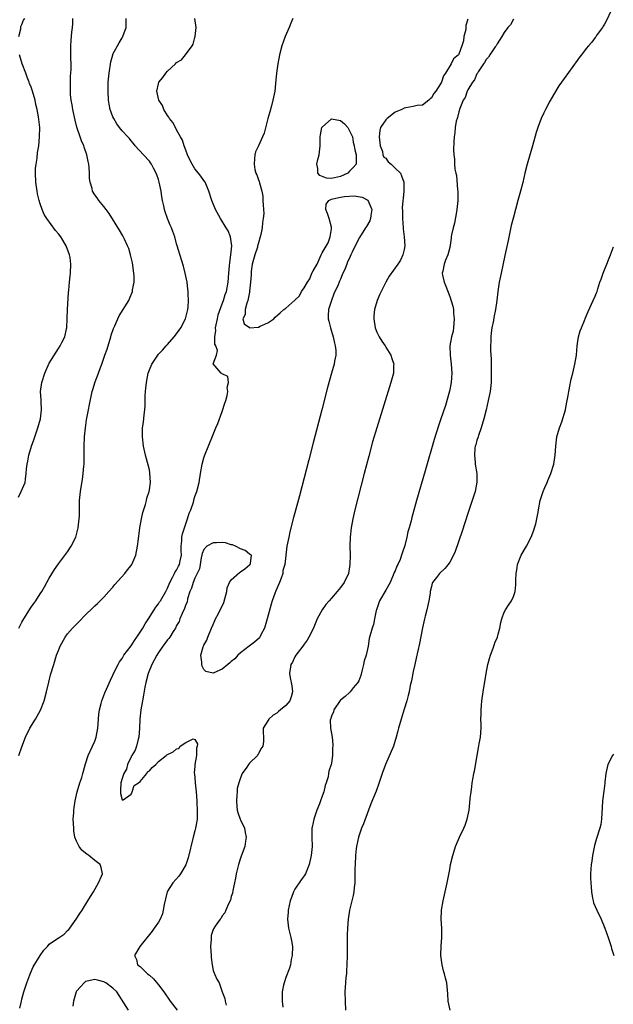
# Model space of a CAD drawing. Units: inches. Extents: x 2514000 to 2517000, y 1551000 to 1554000.
# Drawn here: x 2514197 to 2514327, y 1551842 to 1552059 of the extents above; entities that cross this region are included whole.
import ezdxf

# ---------------------------------------------------------------- set-up
doc = ezdxf.new("R2010")
doc.units = ezdxf.units.IN
doc.header["$MEASUREMENT"] = 0
doc.layers.add('LD25141551_2ft', color=135, linetype='Continuous')

msp = doc.modelspace()

# ---------------------------------------------------------------- linework, layer by layer
at = {"layer": 'LD25141551_2ft'}
for points, elevation in [([(2514327.37, 1552062.63), (2514325.47, 1552058.53), (2514325, 1552057.76), (2514324.73, 1552057.27), (2514324.56, 1552057), (2514323.44, 1552055.44), (2514323.08, 1552054.92), (2514323, 1552054.83), (2514322.21, 1552053.79), (2514321.51, 1552053), (2514321, 1552052.38), (2514319.94, 1552051), (2514319.55, 1552050.45), (2514319, 1552049.72), (2514316.17, 1552045.83), (2514315.54, 1552045), (2514315, 1552044.2), (2514313.79, 1552042.21), (2514313, 1552040.85), (2514312.05, 1552039), (2514311.72, 1552038.28), (2514311.09, 1552037), (2514310.35, 1552035), (2514310.04, 1552033.96), (2514309.21, 1552031), (2514308.01, 1552027), (2514307.53, 1552025), (2514307.07, 1552022.92), (2514306.57, 1552021), (2514306, 1552019), (2514305.47, 1552017), (2514305, 1552015.34), (2514304.52, 1552013.48), (2514303.83, 1552010.17), (2514303.09, 1552006.91), (2514302.29, 1552003), (2514301.9, 1552001), (2514301.59, 1551999), (2514301.37, 1551997), (2514301.07, 1551995), (2514300.71, 1551993.29), (2514300.61, 1551992.61), (2514300.28, 1551991), (2514300.12, 1551989.88), (2514300.05, 1551989), (2514300.04, 1551988.04), (2514299.99, 1551987), (2514299.99, 1551986.01), (2514300.1, 1551984.1), (2514300.12, 1551981.88), (2514300.15, 1551981), (2514300.08, 1551979), (2514299.86, 1551977), (2514299.49, 1551975), (2514299.05, 1551973), (2514298.53, 1551971), (2514297.93, 1551969), (2514297.32, 1551967.32), (2514297.23, 1551967), (2514297.2, 1551966.8), (2514297, 1551966.28), (2514296.73, 1551965.27), (2514296.63, 1551965), (2514296.54, 1551964.54), (2514296.42, 1551963), (2514296.61, 1551961.39), (2514296.63, 1551961), (2514296.93, 1551959), (2514296.95, 1551957.05), (2514296.57, 1551955), (2514295.94, 1551953), (2514295, 1551950.16), (2514293.74, 1551946.26), (2514292.19, 1551941.81), (2514291.83, 1551941), (2514291, 1551939.48), (2514290.68, 1551939), (2514289.92, 1551938.08), (2514288.76, 1551937), (2514288.09, 1551936.09), (2514287.25, 1551935), (2514287.17, 1551934.83), (2514287, 1551934.16), (2514286.73, 1551933), (2514286.7, 1551932.7), (2514286.39, 1551931), (2514285.96, 1551929), (2514285.62, 1551927.62), (2514285.49, 1551927), (2514285.04, 1551925.04), (2514284.38, 1551921.62), (2514284, 1551920), (2514283.65, 1551918.35), (2514283.34, 1551917), (2514283, 1551915.41), (2514282.6, 1551913.4), (2514282.35, 1551912.35), (2514282.06, 1551911), (2514281.86, 1551910.14), (2514281.55, 1551909), (2514281, 1551907.17), (2514280.31, 1551905), (2514279.78, 1551903), (2514279.63, 1551902.37), (2514279.27, 1551901), (2514278.62, 1551899), (2514276.91, 1551895), (2514276.19, 1551893), (2514275.38, 1551890.62), (2514274.84, 1551889.16), (2514273.64, 1551886.36), (2514273.13, 1551885), (2514272.03, 1551881.97), (2514271.64, 1551881), (2514270.94, 1551879), (2514270.51, 1551877), (2514270.47, 1551876.47), (2514270.29, 1551875), (2514270.2, 1551873), (2514270.17, 1551872.17), (2514270.18, 1551871), (2514270.12, 1551870.12), (2514270.12, 1551869), (2514269.98, 1551867.98), (2514269.9, 1551867), (2514269.76, 1551866.24), (2514269, 1551863), (2514268.68, 1551861), (2514268.52, 1551859), (2514268.46, 1551857.54), (2514268.47, 1551856.47), (2514268.44, 1551853.56), (2514268.45, 1551853), (2514268.41, 1551851), (2514268.34, 1551849.66), (2514268.29, 1551849), (2514268.2, 1551848.19), (2514268.08, 1551847), (2514267.96, 1551845), (2514268, 1551843), (2514268.13, 1551841)], 6404), ([(2514196.3, 1551925), (2514197, 1551926.28), (2514197.42, 1551927), (2514199, 1551929.55), (2514199.59, 1551930.41), (2514200.05, 1551931), (2514201, 1551932.5), (2514201.38, 1551933), (2514201.98, 1551934.02), (2514203, 1551935.93), (2514204.13, 1551937.87), (2514205, 1551939.14), (2514207, 1551941.77), (2514207.84, 1551943), (2514208.81, 1551945), (2514209.34, 1551947), (2514209.58, 1551949), (2514209.63, 1551949.63), (2514209.62, 1551951), (2514209.66, 1551951.66), (2514209.64, 1551953), (2514209.85, 1551955), (2514209.99, 1551955.99), (2514210.32, 1551957.68), (2514210.47, 1551959), (2514210.59, 1551960.59), (2514210.64, 1551961), (2514210.66, 1551961.34), (2514210.67, 1551963), (2514210.64, 1551964.64), (2514210.65, 1551965), (2514210.73, 1551967), (2514210.94, 1551969), (2514211.2, 1551970.8), (2514211.61, 1551973), (2514211.83, 1551974.17), (2514212.46, 1551977), (2514212.6, 1551977.4), (2514213.1, 1551979.09), (2514213.83, 1551981), (2514214.27, 1551982.27), (2514214.57, 1551983), (2514215.25, 1551985), (2514215.71, 1551986.29), (2514216.56, 1551989), (2514216.64, 1551989.36), (2514217.15, 1551990.85), (2514217.4, 1551991.4), (2514218.07, 1551993), (2514218.37, 1551993.63), (2514220.46, 1551997), (2514220.65, 1551997.35), (2514221.29, 1551999), (2514221.32, 1551999.32), (2514221.64, 1552001), (2514221.64, 1552002.36), (2514221.61, 1552003), (2514221.27, 1552005.27), (2514220.86, 1552007), (2514220.46, 1552008.46), (2514220.23, 1552009), (2514219.5, 1552010.5), (2514219.19, 1552011.19), (2514218.45, 1552012.45), (2514216.15, 1552016.15), (2514215.48, 1552017), (2514215, 1552017.66), (2514213.89, 1552019), (2514213.54, 1552019.54), (2514213, 1552020.25), (2514212.53, 1552021), (2514212.4, 1552021.6), (2514211.97, 1552023), (2514211.85, 1552023.85), (2514211.85, 1552025), (2514211.8, 1552026.2), (2514211.72, 1552027), (2514211.57, 1552027.57), (2514211.29, 1552029), (2514210.67, 1552030.67), (2514210.59, 1552031), (2514210.1, 1552032.1), (2514209.82, 1552033), (2514209.09, 1552035.09), (2514208.66, 1552036.66), (2514208.17, 1552039), (2514208.02, 1552040.02), (2514207.84, 1552041), (2514207.7, 1552042.3), (2514207.66, 1552043), (2514207.69, 1552043.69), (2514207.66, 1552045), (2514207.68, 1552046.32), (2514207.8, 1552047.8), (2514207.79, 1552049), (2514207.71, 1552050.29), (2514207.75, 1552051.75), (2514207.71, 1552053), (2514207.82, 1552054.18), (2514207.95, 1552055.95), (2514208.12, 1552057), (2514208.21, 1552057.79), (2514208.21, 1552059)], 6416), ([(2514196.35, 1551897), (2514197, 1551898.91), (2514197.79, 1551901), (2514198.76, 1551903), (2514199.96, 1551905), (2514200.37, 1551905.63), (2514201.04, 1551906.96), (2514201.9, 1551909), (2514202.43, 1551911), (2514202.9, 1551913.1), (2514203.31, 1551914.69), (2514203.98, 1551917), (2514204.6, 1551919), (2514205, 1551920.04), (2514205.39, 1551921), (2514206.48, 1551923), (2514207, 1551923.72), (2514208.1, 1551925), (2514208.58, 1551925.42), (2514209, 1551925.87), (2514209.6, 1551926.4), (2514211, 1551927.91), (2514212.58, 1551929.42), (2514213, 1551929.88), (2514213.6, 1551930.4), (2514214.21, 1551931), (2514215, 1551931.81), (2514216.11, 1551933), (2514217, 1551934), (2514217.44, 1551934.56), (2514219.61, 1551937), (2514220.2, 1551937.8), (2514221, 1551938.73), (2514221.18, 1551939), (2514222.02, 1551941), (2514222.42, 1551943), (2514222.59, 1551944.59), (2514222.91, 1551947), (2514223.28, 1551949), (2514223.58, 1551950.42), (2514224.14, 1551952.14), (2514224.34, 1551953), (2514224.45, 1551953.55), (2514224.93, 1551955), (2514225, 1551955.36), (2514225.23, 1551957), (2514225.13, 1551959.13), (2514225, 1551959.79), (2514224.6, 1551961.4), (2514224.17, 1551963), (2514223.72, 1551965), (2514223.46, 1551967), (2514223.51, 1551969), (2514223.73, 1551970.27), (2514223.86, 1551971.86), (2514224.03, 1551973), (2514224.1, 1551973.9), (2514224.11, 1551976.11), (2514224.15, 1551977), (2514224.24, 1551977.76), (2514224.35, 1551979), (2514224.75, 1551981), (2514225, 1551981.75), (2514225.56, 1551983), (2514226.85, 1551985), (2514227, 1551985.18), (2514227.89, 1551986.11), (2514228.68, 1551987), (2514229, 1551987.33), (2514230.45, 1551989), (2514231, 1551989.66), (2514231.56, 1551990.44), (2514231.89, 1551991), (2514232.97, 1551993), (2514233.46, 1551995), (2514233.51, 1551995.51), (2514233.6, 1551997), (2514233.52, 1551998.48), (2514233.51, 1551999), (2514233.47, 1551999.47), (2514233.28, 1552001), (2514232.89, 1552003), (2514232.51, 1552004.51), (2514232.03, 1552005.97), (2514231.14, 1552009), (2514231, 1552009.44), (2514230.59, 1552011), (2514230.14, 1552012.14), (2514229.85, 1552013), (2514229.58, 1552013.58), (2514229, 1552015), (2514228.49, 1552016.49), (2514228.34, 1552017), (2514228.17, 1552017.83), (2514227.9, 1552019), (2514227.75, 1552019.75), (2514227.56, 1552021), (2514227.17, 1552023), (2514227, 1552023.62), (2514226.64, 1552024.64), (2514226.5, 1552025), (2514225.9, 1552026.1), (2514225.44, 1552027), (2514225.26, 1552027.26), (2514225, 1552027.61), (2514223.71, 1552029), (2514221.91, 1552031), (2514221.51, 1552031.51), (2514221, 1552032.06), (2514220.6, 1552032.6), (2514220.24, 1552033), (2514219, 1552034.29), (2514218.46, 1552035), (2514217.85, 1552035.85), (2514217.16, 1552037), (2514217, 1552037.37), (2514216.41, 1552039), (2514216.18, 1552040.18), (2514216.03, 1552041), (2514215.92, 1552043), (2514215.94, 1552043.94), (2514215.98, 1552045), (2514216.16, 1552047), (2514216.52, 1552049.48), (2514216.94, 1552051), (2514217, 1552051.15), (2514218.34, 1552053.66), (2514219, 1552054.73), (2514219.18, 1552055), (2514219.88, 1552057), (2514219.93, 1552058.07), (2514219.92, 1552059)], 6414), ([(2514196.35, 1552055), (2514196.75, 1552056.75), (2514196.76, 1552057), (2514196.79, 1552057.21), (2514197, 1552057.69), (2514197.37, 1552058.63), (2514197.65, 1552059)], 6418), ([(2514196.57, 1551841.43), (2514196.87, 1551843), (2514197, 1551843.4), (2514197.44, 1551845), (2514198.1, 1551847), (2514198.74, 1551848.74), (2514198.87, 1551849.13), (2514199.48, 1551850.52), (2514200.98, 1551853.02), (2514201.84, 1551854.16), (2514202.6, 1551855), (2514203, 1551855.49), (2514205, 1551856.92), (2514205.17, 1551857), (2514206.26, 1551857.74), (2514207, 1551858.48), (2514207.28, 1551858.72), (2514207.49, 1551859), (2514208.91, 1551861), (2514209.72, 1551862.28), (2514210.21, 1551863), (2514211.49, 1551865), (2514212.03, 1551865.97), (2514212.71, 1551867), (2514213.84, 1551869), (2514214.48, 1551870.48), (2514214.67, 1551871), (2514214.39, 1551872.39), (2514214.22, 1551873), (2514213, 1551873.89), (2514211.71, 1551875), (2514211.27, 1551875.27), (2514211, 1551875.53), (2514210.18, 1551876.18), (2514209.55, 1551877), (2514209, 1551878.14), (2514208.65, 1551879), (2514208.43, 1551880.43), (2514208.37, 1551881), (2514208.29, 1551883), (2514208.37, 1551884.37), (2514208.39, 1551885), (2514208.45, 1551885.55), (2514208.71, 1551887), (2514209.17, 1551889), (2514209.74, 1551891), (2514210.13, 1551892.13), (2514210.39, 1551893), (2514210.5, 1551893.5), (2514211, 1551895.12), (2514211.55, 1551897), (2514212.49, 1551899), (2514213, 1551900.11), (2514213.33, 1551901), (2514213.69, 1551903), (2514213.82, 1551905), (2514213.92, 1551906.08), (2514214.04, 1551907), (2514214.43, 1551908.43), (2514214.55, 1551909), (2514215.21, 1551910.79), (2514215.59, 1551911.59), (2514216.44, 1551913.56), (2514217, 1551914.67), (2514217.13, 1551915), (2514218.13, 1551917), (2514218.45, 1551917.55), (2514219, 1551918.27), (2514219.25, 1551918.75), (2514219.42, 1551919), (2514221, 1551921.1), (2514221.73, 1551922.27), (2514222.27, 1551923), (2514223, 1551924.08), (2514223.58, 1551925), (2514224.07, 1551925.93), (2514224.83, 1551927), (2514226.07, 1551929), (2514226.41, 1551929.59), (2514227, 1551930.33), (2514227.25, 1551930.75), (2514227.43, 1551931), (2514228.6, 1551933), (2514229, 1551933.77), (2514229.47, 1551935), (2514230.08, 1551936.08), (2514230.53, 1551937), (2514230.68, 1551937.32), (2514231, 1551937.75), (2514231.39, 1551938.61), (2514231.61, 1551939), (2514231.8, 1551939.8), (2514232.04, 1551941), (2514231.99, 1551942.01), (2514232, 1551943), (2514232.14, 1551944.14), (2514232.14, 1551945), (2514232.27, 1551945.73), (2514232.7, 1551947), (2514233, 1551947.94), (2514233.41, 1551949), (2514233.78, 1551950.22), (2514234.12, 1551951), (2514234.7, 1551952.7), (2514234.78, 1551953), (2514234.8, 1551953.2), (2514235, 1551953.91), (2514235.46, 1551955), (2514235.92, 1551957), (2514236.25, 1551959), (2514236.64, 1551961), (2514237, 1551962.44), (2514237.13, 1551962.87), (2514239, 1551967.56), (2514239.6, 1551969), (2514240.03, 1551969.97), (2514241, 1551972.63), (2514241.6, 1551974.4), (2514241.79, 1551975), (2514242.08, 1551976.08), (2514242.26, 1551977), (2514242.11, 1551977.89), (2514242.38, 1551979), (2514242.26, 1551980.26), (2514241, 1551980.89), (2514240.95, 1551980.95), (2514240.76, 1551981), (2514239.92, 1551982.08), (2514239.05, 1551983.05), (2514239.72, 1551985), (2514239.98, 1551986.02), (2514239.59, 1551987), (2514239.39, 1551987.39), (2514239.42, 1551989), (2514239.59, 1551990.41), (2514239.55, 1551991), (2514239.95, 1551993), (2514240.14, 1551993.86), (2514241, 1551996.3), (2514241.26, 1551997), (2514241.67, 1551998.33), (2514241.94, 1551999), (2514242.34, 1552001), (2514242.48, 1552003), (2514242.62, 1552004.62), (2514242.65, 1552005.35), (2514242.94, 1552007), (2514243.11, 1552009), (2514243, 1552009.98), (2514242.83, 1552011), (2514242.3, 1552012.3), (2514241.91, 1552013), (2514240.65, 1552015), (2514239.53, 1552017), (2514238.73, 1552019), (2514238.07, 1552021), (2514237.77, 1552021.77), (2514237.24, 1552023), (2514237, 1552023.4), (2514236.32, 1552024.32), (2514235.8, 1552025), (2514235, 1552025.94), (2514234.37, 1552027), (2514233.89, 1552027.89), (2514233.41, 1552029), (2514233, 1552030.03), (2514232.66, 1552031), (2514232.26, 1552032.26), (2514231.83, 1552033), (2514231, 1552034.54), (2514230.71, 1552035), (2514230.16, 1552036.16), (2514229.42, 1552037), (2514229.31, 1552037.31), (2514229, 1552037.66), (2514228.17, 1552039), (2514227.87, 1552039.87), (2514227.05, 1552041), (2514226.65, 1552043), (2514227, 1552044.66), (2514227.11, 1552045), (2514227.97, 1552046.03), (2514228.59, 1552047), (2514229, 1552047.43), (2514230.71, 1552049), (2514231, 1552049.3), (2514232.09, 1552049.91), (2514232.93, 1552051), (2514234.44, 1552053), (2514234.64, 1552053.36), (2514235, 1552054.83), (2514235.06, 1552055), (2514235.05, 1552055.05), (2514235.26, 1552057), (2514235.02, 1552058.98)], 6412), ([(2514256.5, 1552059), (2514256.06, 1552057.94), (2514255.73, 1552057), (2514254.86, 1552055), (2514254.08, 1552053), (2514253.58, 1552051), (2514253.24, 1552049), (2514253, 1552047.49), (2514252.93, 1552047), (2514252.73, 1552044.73), (2514252.55, 1552043), (2514252.28, 1552041.72), (2514252.15, 1552041), (2514251.82, 1552039.82), (2514251.5, 1552038.5), (2514251.06, 1552037), (2514250.24, 1552033.76), (2514249.89, 1552033), (2514248.95, 1552031), (2514248.35, 1552029.65), (2514248.15, 1552029), (2514248.14, 1552028.14), (2514248, 1552027), (2514248.21, 1552025.79), (2514248.43, 1552025), (2514248.63, 1552024.63), (2514249, 1552023.49), (2514249.13, 1552023.13), (2514249.17, 1552022.83), (2514249.68, 1552021), (2514249.9, 1552019.9), (2514249.97, 1552019), (2514249.99, 1552018.01), (2514250.08, 1552017), (2514250.12, 1552016.12), (2514250.03, 1552015), (2514249.84, 1552014.16), (2514249.79, 1552013), (2514249.53, 1552011.53), (2514248.83, 1552009.17), (2514248.8, 1552009), (2514248.73, 1552008.73), (2514248.16, 1552007), (2514247.62, 1552005), (2514247.39, 1552003.39), (2514247.34, 1552003), (2514247.35, 1552002.65), (2514247.25, 1552001), (2514247.04, 1551999.04), (2514247.05, 1551998.95), (2514247, 1551998.8), (2514246.66, 1551997), (2514246.43, 1551996.43), (2514246.09, 1551995), (2514246.07, 1551993.93), (2514245.56, 1551993), (2514245.85, 1551991.85), (2514247, 1551991.03), (2514247.02, 1551991.02), (2514249, 1551991.17), (2514249.33, 1551991.33), (2514251, 1551992.06), (2514252.33, 1551993), (2514252.67, 1551993.33), (2514253.72, 1551994.28), (2514254.54, 1551995), (2514255, 1551995.34), (2514256.94, 1551997.06), (2514257.97, 1551998.03), (2514258.46, 1551999), (2514259, 1551999.8), (2514259.74, 1552001), (2514260.27, 1552001.73), (2514260.74, 1552003), (2514261, 1552003.52), (2514261.87, 1552005), (2514262.54, 1552006.54), (2514262.79, 1552007), (2514263, 1552007.44), (2514264.32, 1552009.68), (2514264.73, 1552011), (2514265, 1552012.78), (2514265.05, 1552013), (2514265, 1552013.12), (2514264.52, 1552015), (2514264.15, 1552016.15), (2514263.76, 1552017), (2514263.86, 1552018.14), (2514264.41, 1552019), (2514265, 1552019.27), (2514265.33, 1552019.33), (2514267, 1552019.73), (2514267.89, 1552019.89), (2514270.03, 1552020.03), (2514271.74, 1552019.74), (2514273.02, 1552019.02), (2514273.92, 1552017), (2514273.69, 1552015.69), (2514273.63, 1552015), (2514273.46, 1552014.54), (2514272.72, 1552013.28), (2514272.52, 1552013), (2514271.17, 1552010.83), (2514270.21, 1552009), (2514269.6, 1552007.6), (2514269.31, 1552007), (2514269, 1552006.28), (2514268.54, 1552005.46), (2514268.4, 1552005), (2514268, 1552004), (2514267.38, 1552002.62), (2514267, 1552001.68), (2514266.75, 1552001.25), (2514266.68, 1552001), (2514266.47, 1552000.47), (2514265.56, 1551998.44), (2514265, 1551997), (2514264.34, 1551995), (2514264.31, 1551993.69), (2514264.32, 1551993), (2514264.47, 1551992.47), (2514264.82, 1551991), (2514265.4, 1551989), (2514265.65, 1551987.65), (2514265.86, 1551987), (2514265.96, 1551986.04), (2514265.96, 1551985), (2514265.69, 1551983.69), (2514265.58, 1551983), (2514265, 1551981), (2514264.14, 1551977.86), (2514262.87, 1551973), (2514261, 1551965.7), (2514260.02, 1551961.98), (2514259, 1551957.98), (2514257.96, 1551954.04), (2514257, 1551950.3), (2514256.71, 1551949.29), (2514255.88, 1551946.12), (2514255.62, 1551945), (2514255.21, 1551943), (2514254.76, 1551939), (2514254.32, 1551937.68), (2514254.31, 1551937), (2514253.98, 1551935.98), (2514253.58, 1551935), (2514252.79, 1551933.21), (2514252.6, 1551932.6), (2514252.01, 1551931), (2514251.76, 1551930.24), (2514250.92, 1551927), (2514250.3, 1551925), (2514249.52, 1551923.52), (2514249.28, 1551923), (2514249.17, 1551922.83), (2514248.14, 1551921.86), (2514246.96, 1551921.04), (2514245, 1551919.54), (2514244.46, 1551919), (2514243.76, 1551918.24), (2514243, 1551917.61), (2514242.65, 1551917.35), (2514242.28, 1551917), (2514241, 1551915.99), (2514239.17, 1551915.17), (2514239, 1551915.11), (2514237.42, 1551915.42), (2514237, 1551915.89), (2514236.6, 1551916.6), (2514236.56, 1551917), (2514236.53, 1551917.47), (2514236.32, 1551919), (2514236.84, 1551920.84), (2514236.87, 1551921), (2514236.9, 1551921.1), (2514237, 1551921.24), (2514237.64, 1551922.36), (2514237.87, 1551923), (2514238.67, 1551925), (2514239, 1551925.8), (2514239.37, 1551926.63), (2514239.54, 1551927), (2514240.18, 1551928.18), (2514241.38, 1551930.62), (2514241.99, 1551933), (2514242.13, 1551933.87), (2514242.61, 1551935), (2514243, 1551935.56), (2514244.8, 1551937.2), (2514245, 1551937.36), (2514245.98, 1551938.02), (2514247, 1551938.89), (2514247.08, 1551938.92), (2514247.16, 1551939), (2514247.21, 1551939.21), (2514247.44, 1551941), (2514247, 1551941.27), (2514246.04, 1551942.04), (2514245, 1551942.44), (2514243.94, 1551943), (2514243.29, 1551943.29), (2514243, 1551943.32), (2514241.7, 1551943.7), (2514241, 1551943.78), (2514239.74, 1551943.74), (2514239, 1551943.75), (2514237.64, 1551943), (2514237, 1551942.23), (2514236.61, 1551941.39), (2514236.42, 1551940.42), (2514236.02, 1551937.98), (2514235.54, 1551937), (2514235, 1551935.95), (2514234.6, 1551935), (2514234.23, 1551933.77), (2514233.93, 1551933), (2514233.41, 1551931.41), (2514233.29, 1551930.71), (2514233, 1551930.17), (2514232.72, 1551929.28), (2514232.19, 1551928.19), (2514231.7, 1551927), (2514231.53, 1551926.47), (2514231, 1551925.54), (2514230.73, 1551925), (2514230.24, 1551924.25), (2514229.5, 1551923), (2514229.3, 1551922.7), (2514229, 1551922.39), (2514228.39, 1551921.61), (2514227.95, 1551921), (2514227, 1551919.61), (2514226.62, 1551919), (2514225.56, 1551917), (2514224.73, 1551915), (2514224.2, 1551913), (2514223.99, 1551911.99), (2514223.73, 1551910.27), (2514223.47, 1551909), (2514223.09, 1551907), (2514222.87, 1551905), (2514222.83, 1551903), (2514222.7, 1551901), (2514222.57, 1551900.57), (2514222.19, 1551899), (2514221.88, 1551898.12), (2514221.16, 1551897), (2514221, 1551896.72), (2514220.19, 1551895), (2514219.99, 1551894.01), (2514219.39, 1551893), (2514219, 1551891.89), (2514218.76, 1551891), (2514218.69, 1551889.31), (2514218.64, 1551889), (2514218.64, 1551888.64), (2514219, 1551887.2), (2514219.22, 1551887.22), (2514221, 1551888.48), (2514221.24, 1551889), (2514221.63, 1551890.37), (2514222.64, 1551891), (2514223, 1551891.3), (2514224.46, 1551893), (2514224.59, 1551893.41), (2514225, 1551893.59), (2514225.65, 1551894.35), (2514226.4, 1551895), (2514227, 1551895.68), (2514228.72, 1551897), (2514228.87, 1551897.13), (2514229, 1551897.21), (2514230.25, 1551897.75), (2514231, 1551898.47), (2514231.47, 1551898.53), (2514231.78, 1551899), (2514233, 1551899.87), (2514234.66, 1551900.66), (2514235, 1551900.53), (2514235.56, 1551899.56), (2514235.49, 1551899), (2514235.39, 1551898.61), (2514235.39, 1551897), (2514235.02, 1551894.98), (2514235, 1551894.53), (2514234.86, 1551893.14), (2514234.9, 1551892.9), (2514235, 1551892.04), (2514235.08, 1551891), (2514235.32, 1551889), (2514235.45, 1551887), (2514235.45, 1551886.55), (2514235.49, 1551885), (2514235.47, 1551883), (2514235.44, 1551882.56), (2514235.17, 1551881), (2514235, 1551880.41), (2514234.62, 1551879), (2514233.54, 1551874.46), (2514233, 1551872.93), (2514231.86, 1551871), (2514231.51, 1551870.49), (2514230.14, 1551869), (2514229, 1551867.13), (2514228.94, 1551867), (2514228.54, 1551865.46), (2514228.25, 1551864.25), (2514228.04, 1551863), (2514227.86, 1551862.14), (2514227.36, 1551861), (2514227, 1551860.31), (2514226.09, 1551859), (2514225.62, 1551858.38), (2514222.91, 1551855), (2514221.76, 1551853), (2514222.16, 1551852.16), (2514222.42, 1551851), (2514223, 1551850.57), (2514224.6, 1551849), (2514224.83, 1551848.83), (2514225, 1551848.66), (2514225.91, 1551847.91), (2514227, 1551846.57), (2514228.18, 1551845), (2514229.54, 1551843), (2514231.09, 1551841)], 6410), ([(2514295, 1552058.84), (2514294.57, 1552057.44), (2514294.52, 1552057), (2514294.54, 1552056.54), (2514294.09, 1552055), (2514294.04, 1552054.04), (2514293.68, 1552053), (2514293, 1552051.16), (2514292.91, 1552051), (2514291.85, 1552050.15), (2514291.31, 1552049), (2514290.08, 1552047), (2514289.62, 1552046.38), (2514289.2, 1552045), (2514289, 1552044.6), (2514287.96, 1552043), (2514287.53, 1552042.47), (2514287, 1552041.56), (2514286.7, 1552041.3), (2514286.4, 1552041), (2514285, 1552039.97), (2514283.86, 1552039.86), (2514283, 1552039.62), (2514281.37, 1552039.37), (2514281, 1552039.26), (2514280.45, 1552039), (2514279, 1552038.37), (2514277.25, 1552037), (2514277, 1552036.71), (2514275.82, 1552035), (2514275.66, 1552034.34), (2514275.51, 1552033), (2514275.62, 1552031.62), (2514275.71, 1552031), (2514276.23, 1552029.77), (2514276.34, 1552029), (2514276.5, 1552028.5), (2514277, 1552028.28), (2514277.5, 1552027.5), (2514278.17, 1552027), (2514279, 1552026.11), (2514280.19, 1552025), (2514280.39, 1552024.39), (2514280.91, 1552023), (2514280.95, 1552020.95), (2514280.55, 1552017.45), (2514280.65, 1552016.65), (2514280.63, 1552015), (2514280.77, 1552013), (2514280.77, 1552012.77), (2514281.02, 1552010.98), (2514281.12, 1552009), (2514281, 1552008.22), (2514280.72, 1552007), (2514280.17, 1552005.83), (2514279.61, 1552005), (2514277.69, 1552002.31), (2514276.94, 1552001.06), (2514275.92, 1551999), (2514275.63, 1551998.37), (2514275.07, 1551997), (2514274.48, 1551995), (2514274.35, 1551993.65), (2514274.31, 1551993), (2514274.6, 1551991), (2514275, 1551990.06), (2514275.49, 1551989), (2514276.07, 1551988.07), (2514276.84, 1551987), (2514277, 1551986.72), (2514278.08, 1551985), (2514278.26, 1551984.26), (2514278.71, 1551983), (2514278.68, 1551982.68), (2514278.62, 1551981), (2514278.08, 1551979), (2514274.96, 1551969.04), (2514274.05, 1551965.95), (2514273.2, 1551962.8), (2514272.21, 1551959), (2514270.16, 1551951), (2514269.69, 1551949), (2514269.32, 1551947), (2514269.12, 1551945), (2514269.09, 1551943), (2514269.11, 1551941), (2514269.08, 1551939), (2514268.74, 1551937), (2514267.8, 1551935), (2514267, 1551933.92), (2514266.27, 1551933), (2514265, 1551931.59), (2514264.48, 1551931), (2514263.81, 1551930.19), (2514262.97, 1551929.03), (2514261.9, 1551927), (2514261, 1551924.8), (2514260.08, 1551923), (2514259.68, 1551922.32), (2514259, 1551921.44), (2514258.69, 1551921), (2514257.21, 1551919), (2514257, 1551918.67), (2514256.47, 1551917.53), (2514256.12, 1551917), (2514255.77, 1551915), (2514255.93, 1551914.07), (2514256.19, 1551913), (2514256.31, 1551912.31), (2514256.47, 1551911), (2514256.14, 1551909.86), (2514255.85, 1551909), (2514255, 1551907.99), (2514253.84, 1551907), (2514253.36, 1551906.64), (2514253, 1551906.29), (2514252.19, 1551905.81), (2514251.22, 1551905), (2514251, 1551904.6), (2514250.04, 1551903), (2514250.05, 1551900.05), (2514249.91, 1551899), (2514249.53, 1551898.47), (2514249, 1551897.34), (2514248.83, 1551897.17), (2514248.74, 1551897), (2514247, 1551895.26), (2514246.8, 1551895), (2514246.45, 1551894.45), (2514245.43, 1551893), (2514245, 1551892.05), (2514244.65, 1551891), (2514244.31, 1551889.69), (2514244.26, 1551889), (2514244.25, 1551888.25), (2514244.12, 1551887), (2514244.23, 1551885.77), (2514244.31, 1551885), (2514244.46, 1551884.46), (2514244.94, 1551883), (2514245, 1551882.85), (2514245.92, 1551881), (2514246.08, 1551880.08), (2514246.3, 1551879), (2514246.12, 1551878.12), (2514245.97, 1551877), (2514245.15, 1551874.85), (2514245, 1551874.41), (2514244.56, 1551873), (2514244.08, 1551871), (2514243.95, 1551870.05), (2514243.69, 1551869), (2514243.32, 1551867.32), (2514243.27, 1551866.73), (2514243, 1551865.97), (2514242.81, 1551865.19), (2514242.37, 1551864.37), (2514241.78, 1551863), (2514241.6, 1551862.4), (2514241, 1551861.7), (2514240.75, 1551861.25), (2514240.54, 1551861), (2514239.46, 1551859.46), (2514239.09, 1551858.91), (2514239, 1551858.73), (2514238.58, 1551857.42), (2514238.56, 1551857), (2514238.59, 1551856.59), (2514238.46, 1551855), (2514238.57, 1551853), (2514238.55, 1551852.55), (2514238.78, 1551851), (2514239, 1551849.71), (2514239.29, 1551849), (2514239.85, 1551847.85), (2514240.31, 1551847), (2514241.02, 1551845), (2514241.6, 1551843.6), (2514241.63, 1551843), (2514241.91, 1551842.09)], 6408), ([(2514305, 1552058.83), (2514304.39, 1552057.61), (2514303.75, 1552057), (2514303, 1552055.88), (2514302.49, 1552055), (2514301.43, 1552053.43), (2514301.19, 1552053), (2514301, 1552052.76), (2514299.83, 1552051), (2514299.53, 1552050.47), (2514299, 1552049.98), (2514298.68, 1552049.32), (2514298.43, 1552049), (2514297.23, 1552047.23), (2514297.1, 1552047), (2514297.07, 1552046.93), (2514297, 1552046.84), (2514296.47, 1552045.53), (2514296.02, 1552045), (2514295, 1552043.29), (2514294.85, 1552043), (2514294.4, 1552041.6), (2514293.98, 1552041), (2514293.21, 1552039.21), (2514293, 1552038.49), (2514292.75, 1552037.25), (2514292.61, 1552037), (2514292.4, 1552036.4), (2514292.2, 1552035), (2514292.16, 1552033.84), (2514291.97, 1552033), (2514291.9, 1552031.9), (2514291.86, 1552030.14), (2514291.88, 1552029), (2514292.03, 1552028.03), (2514292.05, 1552027), (2514292.12, 1552025.88), (2514292.32, 1552025), (2514292.49, 1552024.49), (2514292.7, 1552021.3), (2514292.76, 1552021), (2514292.78, 1552020.78), (2514292.78, 1552019), (2514292.58, 1552017), (2514292.46, 1552016.46), (2514292.03, 1552013.97), (2514291.76, 1552013), (2514291.4, 1552011.4), (2514291.34, 1552011), (2514291.31, 1552010.69), (2514291, 1552008.64), (2514290.6, 1552007), (2514290.11, 1552005.89), (2514289.76, 1552005), (2514289.47, 1552003.47), (2514289.34, 1552003), (2514289.4, 1552002.6), (2514289.81, 1552001), (2514290.14, 1552000.14), (2514291, 1551997.89), (2514291.72, 1551995.72), (2514291.81, 1551995), (2514291.85, 1551994.15), (2514292.01, 1551993), (2514291.86, 1551991), (2514291.74, 1551990.26), (2514291.43, 1551989), (2514291.05, 1551987), (2514291.07, 1551985), (2514291.35, 1551983), (2514291.47, 1551981), (2514291.29, 1551979), (2514291, 1551977.41), (2514290.93, 1551977.07), (2514290.06, 1551973.94), (2514289, 1551970.75), (2514288.54, 1551969.46), (2514287.58, 1551966.42), (2514285.58, 1551959.58), (2514283.69, 1551953), (2514282.7, 1551949.3), (2514282.55, 1551948.55), (2514282.11, 1551947), (2514281.83, 1551946.17), (2514281.6, 1551945), (2514281.14, 1551943.14), (2514280.53, 1551941.47), (2514280.43, 1551941), (2514280.1, 1551940.1), (2514279.61, 1551939), (2514279.4, 1551938.6), (2514279, 1551937.56), (2514278.81, 1551937.19), (2514278.75, 1551937), (2514277.9, 1551935), (2514277, 1551933.32), (2514275.55, 1551931), (2514274.88, 1551929), (2514274.83, 1551928.83), (2514274.5, 1551927), (2514274.22, 1551925.78), (2514273.96, 1551925), (2514273.32, 1551922.68), (2514273.06, 1551921), (2514272.61, 1551919), (2514272.19, 1551917.81), (2514272.08, 1551917), (2514271.78, 1551915.78), (2514271.44, 1551914.56), (2514271, 1551913.41), (2514270.8, 1551913), (2514269.82, 1551911.82), (2514269.16, 1551911), (2514269, 1551910.84), (2514268.02, 1551909.98), (2514267, 1551909.17), (2514266.91, 1551909.09), (2514265.51, 1551907), (2514265.43, 1551906.57), (2514265, 1551905.61), (2514264.86, 1551905.14), (2514264.78, 1551905), (2514264.74, 1551904.74), (2514264.79, 1551903), (2514265.15, 1551901), (2514265.34, 1551899.34), (2514265.31, 1551899), (2514265.27, 1551898.73), (2514265.23, 1551897), (2514265, 1551895.31), (2514264.94, 1551895), (2514264.44, 1551893.56), (2514264.38, 1551893), (2514264.27, 1551892.27), (2514263.86, 1551891), (2514263.62, 1551890.38), (2514263.31, 1551889), (2514263, 1551888.04), (2514262.59, 1551887), (2514262.37, 1551886.37), (2514261.81, 1551885), (2514261.13, 1551883), (2514261, 1551882.25), (2514260.79, 1551881.21), (2514260.72, 1551881), (2514260.71, 1551880.71), (2514260.73, 1551879), (2514260.78, 1551877), (2514260.59, 1551875), (2514260.3, 1551873.7), (2514260.12, 1551873), (2514259.28, 1551871), (2514259, 1551870.56), (2514258.35, 1551869.65), (2514257, 1551867.58), (2514256.67, 1551867), (2514256.21, 1551865.79), (2514255.93, 1551865), (2514255.5, 1551863), (2514255.47, 1551862.53), (2514255.33, 1551861), (2514255.61, 1551859), (2514256.12, 1551857), (2514256.26, 1551856.26), (2514256.42, 1551855), (2514256.35, 1551853), (2514256.17, 1551852.17), (2514255.98, 1551851), (2514255.78, 1551850.22), (2514255, 1551848.16), (2514254.62, 1551847), (2514254.46, 1551846.46), (2514254.16, 1551845), (2514254.16, 1551843), (2514254.32, 1551841.68)], 6406), ([(2514196.25, 1551953.75), (2514196.86, 1551955), (2514197.69, 1551957), (2514197.75, 1551957.75), (2514197.96, 1551959), (2514197.97, 1551959.97), (2514198.12, 1551961), (2514198.32, 1551961.68), (2514198.52, 1551963), (2514199.12, 1551965), (2514199.62, 1551966.38), (2514199.8, 1551967), (2514200.51, 1551969), (2514201.09, 1551971), (2514201.3, 1551973), (2514201.19, 1551974.81), (2514201.19, 1551975.19), (2514201.09, 1551977), (2514201.38, 1551979), (2514202.05, 1551981), (2514203, 1551983.2), (2514205, 1551986.46), (2514205.42, 1551987), (2514205.8, 1551987.8), (2514206.46, 1551989), (2514206.79, 1551990.79), (2514206.86, 1551991), (2514206.97, 1551993.03), (2514207.02, 1551995), (2514207.21, 1551998.79), (2514207.3, 1551999.3), (2514207.45, 1552001), (2514207.6, 1552002.4), (2514207.68, 1552003), (2514207.76, 1552005), (2514207.57, 1552006.43), (2514207.48, 1552007), (2514206.74, 1552009), (2514205.51, 1552011), (2514205, 1552011.66), (2514204.4, 1552012.4), (2514202.45, 1552015), (2514201.9, 1552015.9), (2514201.41, 1552017), (2514201, 1552018.23), (2514200.79, 1552019), (2514200.45, 1552020.45), (2514200.34, 1552021), (2514200.03, 1552023), (2514199.95, 1552025), (2514200.01, 1552025.99), (2514200.11, 1552027), (2514200.32, 1552028.32), (2514200.45, 1552029.55), (2514200.68, 1552031), (2514200.87, 1552033), (2514200.92, 1552035), (2514200.66, 1552037.34), (2514200.32, 1552039), (2514200.05, 1552040.05), (2514199.88, 1552041), (2514199.32, 1552043), (2514199, 1552043.88), (2514198.69, 1552044.69), (2514198.59, 1552045), (2514198.12, 1552046.12), (2514197.83, 1552047), (2514197.02, 1552049), (2514196.44, 1552051)], 6418), ([(2514291.08, 1551841), (2514290.66, 1551843), (2514290.6, 1551844.6), (2514290.37, 1551847), (2514290.06, 1551848.06), (2514289.84, 1551849), (2514289.65, 1551849.65), (2514289.31, 1551851), (2514289.04, 1551853), (2514289.11, 1551855.11), (2514289.27, 1551857), (2514289.28, 1551859), (2514289.16, 1551861), (2514289.17, 1551862.83), (2514289.18, 1551863), (2514289.53, 1551865), (2514290.02, 1551867), (2514290.47, 1551869), (2514291, 1551871.95), (2514291.21, 1551873), (2514291.71, 1551875), (2514292.31, 1551877), (2514292.49, 1551877.51), (2514293.15, 1551879), (2514294.11, 1551881), (2514294.37, 1551881.63), (2514294.87, 1551883), (2514295.28, 1551885), (2514295.45, 1551886.55), (2514295.53, 1551887.53), (2514295.72, 1551889), (2514295.89, 1551890.11), (2514295.96, 1551891), (2514296.13, 1551892.13), (2514296.3, 1551893), (2514296.43, 1551893.57), (2514297.01, 1551897), (2514297.33, 1551898.67), (2514297.51, 1551899.51), (2514297.8, 1551901), (2514297.94, 1551903), (2514297.9, 1551903.9), (2514297.88, 1551905), (2514297.91, 1551906.09), (2514297.89, 1551907), (2514297.96, 1551907.96), (2514298.06, 1551909), (2514298.35, 1551911), (2514299, 1551915), (2514299.41, 1551917), (2514299.72, 1551918.28), (2514299.97, 1551919), (2514300.55, 1551920.55), (2514300.76, 1551921.24), (2514301, 1551921.95), (2514301.34, 1551922.66), (2514301.54, 1551923), (2514301.66, 1551923.66), (2514302.03, 1551925), (2514302.23, 1551926.23), (2514302.44, 1551927), (2514303, 1551928.47), (2514303.24, 1551929), (2514303.94, 1551930.06), (2514304.55, 1551931), (2514305, 1551931.93), (2514305.37, 1551933), (2514305.53, 1551934.47), (2514305.55, 1551935), (2514305.53, 1551935.53), (2514305.59, 1551937), (2514305.8, 1551938.2), (2514305.91, 1551939), (2514306.73, 1551941), (2514307.9, 1551943), (2514308.92, 1551945), (2514309.47, 1551946.53), (2514309.65, 1551947), (2514309.94, 1551947.94), (2514310.18, 1551949), (2514310.47, 1551950.47), (2514310.54, 1551951), (2514310.89, 1551953), (2514311.41, 1551954.59), (2514311.53, 1551955), (2514311.9, 1551955.9), (2514312.39, 1551957), (2514312.59, 1551957.41), (2514313.24, 1551959), (2514313.88, 1551961), (2514314.19, 1551963), (2514314.29, 1551965), (2514314.57, 1551967), (2514315.15, 1551969), (2514315.64, 1551970.36), (2514316.42, 1551973), (2514316.53, 1551973.47), (2514316.83, 1551975), (2514317, 1551976.14), (2514317.16, 1551977), (2514317.47, 1551978.53), (2514317.54, 1551979), (2514317.68, 1551979.68), (2514318.03, 1551981), (2514318.34, 1551982.34), (2514318.52, 1551983), (2514318.85, 1551985), (2514319.01, 1551987), (2514319.29, 1551989), (2514319.68, 1551990.32), (2514319.93, 1551991), (2514320.62, 1551992.62), (2514320.83, 1551993.17), (2514321.41, 1551994.59), (2514322.19, 1551996.2), (2514322.54, 1551997), (2514323, 1551997.98), (2514323.29, 1551998.71), (2514323.4, 1551999), (2514323.55, 1551999.55), (2514324.02, 1552001), (2514324.29, 1552001.71), (2514324.7, 1552003), (2514325, 1552003.77), (2514325.52, 1552005), (2514325.93, 1552005.93), (2514326.36, 1552007), (2514327, 1552008.82)], 6402), ([(2514327, 1551897.25), (2514326.77, 1551897), (2514325.73, 1551895), (2514325.33, 1551893), (2514325.13, 1551891.13), (2514325.09, 1551890.91), (2514324.84, 1551889.16), (2514324.57, 1551887), (2514324.51, 1551885.49), (2514324.4, 1551884.4), (2514324.37, 1551883), (2514324.2, 1551881.8), (2514324.03, 1551881), (2514323.28, 1551878.72), (2514323, 1551877.68), (2514322.84, 1551877.16), (2514322.38, 1551875), (2514322.23, 1551873.77), (2514322.06, 1551873), (2514321.99, 1551871.99), (2514321.96, 1551871), (2514321.96, 1551870.04), (2514322.02, 1551869), (2514322.1, 1551868.1), (2514322.13, 1551867), (2514322.41, 1551865.59), (2514322.51, 1551865), (2514322.63, 1551864.63), (2514323.35, 1551863), (2514324.27, 1551861), (2514325.06, 1551859.06), (2514325.84, 1551857), (2514326.48, 1551855), (2514326.57, 1551854.57), (2514327.06, 1551853)], 6400), ([(2514220.4, 1551841), (2514217.87, 1551845), (2514217, 1551845.8), (2514215.47, 1551847), (2514215.16, 1551847.16), (2514215, 1551847.23), (2514213.6, 1551847.6), (2514213, 1551847.75), (2514211.36, 1551847.36), (2514211, 1551847.29), (2514210.65, 1551847), (2514209.85, 1551846.15), (2514209, 1551845.16), (2514208.94, 1551845.06), (2514208.31, 1551843), (2514208.15, 1551841.85)], 6412)]:
    msp.add_lwpolyline(points, dxfattribs=dict(at, elevation=elevation))
at = {"layer": 'LD25141551_2ft', "elevation": 6408}
msp.add_lwpolyline([(2514269.61, 1552033), (2514269.82, 1552031.82), (2514270.01, 1552031), (2514270.15, 1552030.15), (2514270.48, 1552029), (2514270.44, 1552028.44), (2514270.47, 1552027), (2514269.8, 1552026.2), (2514269, 1552025.43), (2514268.6, 1552025), (2514267, 1552024.23), (2514265, 1552023.79), (2514263.92, 1552023.92), (2514262.46, 1552024.46), (2514262.05, 1552025), (2514262, 1552026), (2514261.78, 1552027), (2514262.02, 1552028.02), (2514262.28, 1552029), (2514262.57, 1552031), (2514262.55, 1552032.55), (2514262.56, 1552033), (2514262.62, 1552033.38), (2514262.93, 1552035), (2514263, 1552035.12), (2514265, 1552036.93), (2514267, 1552036.57), (2514267.86, 1552035.86), (2514268.64, 1552035), (2514269, 1552034.28)], close=True, dxfattribs=at)

doc.saveas('drawing.dxf')
